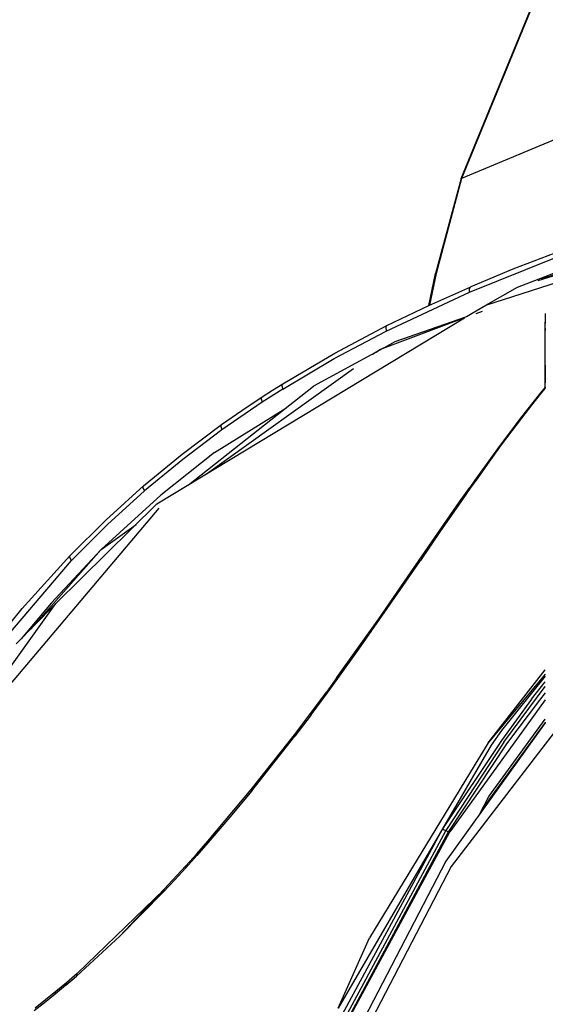
# Model space of a CAD drawing. Units: millimetres. Extents: x -50 to 9310, y -1874 to 1756.
# Drawn here: x 1142 to 1241, y 1011 to 1195 of the extents above; entities that cross this region are included whole.
import ezdxf

# ---------------------------------------------------------------- set-up
doc = ezdxf.new("R2010")
doc.units = ezdxf.units.MM
doc.layers.add('TFR-TRI', color=7, linetype='CONTINUOUS', true_color=0xffffff)

msp = doc.modelspace()

# ---------------------------------------------------------------- linework, layer by layer
at = {"layer": 'TFR-TRI', "color": 18, "linetype": 'CONTINUOUS'}
for p, q in [((1224.820251, 1165.519531), (1238.657776, 1199.168457)), ((1238.706604, 1199.157227), (1224.924744, 1165.489746)), ((1238.706604, 1199.157227), (1224.924744, 1165.489746)), ((1261.245178, 1180.669922), (1224.924744, 1165.489746)), ((1261.245178, 1180.669922), (1224.924744, 1165.489746)), ((1224.820251, 1165.519531), (1220.01178, 1147.703125)), ((1224.924744, 1165.489746), (1220.128235, 1147.667969)), ((1224.924744, 1165.489746), (1220.128235, 1147.667969)), ((1224.924744, 1165.489746), (1224.820251, 1165.519531)), ((1224.924744, 1165.489746), (1224.820251, 1165.519531)), ((1264.808533, 1154.185059), (1239.219177, 1146.310059)), ((1262.512878, 1154.065918), (1239.839539, 1146.597656)), ((1226.42865, 1144.19873), (1242.120178, 1150.499512)), ((1226.42865, 1144.19873), (1242.120178, 1150.499512)), ((1242.397522, 1151.513184), (1234.51886, 1148.476074)), ((1234.51886, 1148.476074), (1226.64032, 1145.212891)), ((1218.788025, 1141.708496), (1220.01178, 1147.703125)), ((1220.128235, 1147.667969), (1218.870056, 1141.745117)), ((1220.128235, 1147.667969), (1218.875305, 1141.747559)), ((1220.128235, 1147.667969), (1218.915344, 1141.765625)), ((1220.128235, 1147.667969), (1218.915344, 1141.765625)), ((1229.432922, 1141.772461), (1245.180847, 1146.82666)), ((1229.432922, 1141.772461), (1245.180847, 1146.82666)), ((1235.37323, 1145.126465), (1243.052063, 1148.087402)), ((1218.767883, 1141.699707), (1226.64032, 1145.212891)), ((1226.37323, 1144.846191), (1226.64032, 1145.212891)), ((1226.37323, 1144.846191), (1226.64032, 1145.212891)), ((1226.42865, 1144.19873), (1226.37323, 1144.846191)), ((1226.42865, 1144.19873), (1226.37323, 1144.846191)), ((1229.432922, 1141.772461), (1235.37323, 1145.126465)), ((1210.776672, 1136.897949), (1226.42865, 1144.19873)), ((1210.776672, 1136.897949), (1226.42865, 1144.19873)), ((1210.908875, 1137.908691), (1218.767883, 1141.699707)), ((1225.841858, 1139.600586), (1229.432922, 1141.772461)), ((1167.778625, 1104.483887), (1225.458557, 1139.368652)), ((1225.458557, 1139.368652), (1209.521423, 1133.390625)), ((1225.458557, 1139.368652), (1209.521423, 1133.390625)), ((1225.674988, 1139.5), (1212.372375, 1134.84082)), ((1224.120544, 1138.955078), (1225.841858, 1139.600586)), ((1224.120544, 1138.955078), (1225.841858, 1139.600586)), ((1227.670471, 1140.19873), (1228.8349, 1140.635254)), ((1240.617493, 1140.172363), (1240.604553, 1138.308105)), ((1201.118591, 1132.730469), (1210.908875, 1137.908691)), ((1210.676331, 1137.536621), (1210.908875, 1137.908691)), ((1210.676331, 1137.536621), (1210.908875, 1137.908691)), ((1210.676331, 1137.536621), (1210.776672, 1136.897949)), ((1210.676331, 1137.536621), (1210.776672, 1136.897949)), ((1240.60321, 1137.370117), (1240.617493, 1138.536133)), ((1240.60321, 1137.370117), (1240.604553, 1138.308105)), ((1240.60321, 1137.370117), (1240.617493, 1137.411133)), ((1240.603821, 1130.900879), (1240.60321, 1137.370117)), ((1240.604919, 1137.020996), (1240.606262, 1137.378906)), ((1240.604919, 1137.375), (1240.604919, 1137.020996)), ((1240.604919, 1130.901367), (1240.604919, 1137.375)), ((1240.610168, 1138.303711), (1240.610168, 1138.321777)), ((1201.044006, 1131.726074), (1210.776672, 1136.897949)), ((1201.044006, 1131.726074), (1210.776672, 1136.897949)), ((1210.133606, 1133.620117), (1197.137268, 1126.53418)), ((1210.072449, 1133.643555), (1209.521423, 1133.390625)), ((1210.627869, 1133.896484), (1210.072449, 1133.643555)), ((1212.372375, 1134.84082), (1210.401306, 1133.766113)), ((1210.52887, 1133.835938), (1210.627869, 1133.896484)), ((1210.627869, 1133.896484), (1210.669739, 1133.912598)), ((1210.627869, 1133.896484), (1210.669739, 1133.912598)), ((1191.375549, 1126.004883), (1201.044006, 1131.726074)), ((1191.375549, 1126.004883), (1201.044006, 1131.726074)), ((1191.387024, 1126.999023), (1201.118591, 1132.730469)), ((1208.182068, 1132.556152), (1209.521423, 1133.390625)), ((1208.917297, 1132.957031), (1209.521423, 1133.390625)), ((1208.917297, 1132.957031), (1209.521423, 1133.390625)), ((1177.08075, 1110.109863), (1204.656311, 1129.899414)), ((1177.08075, 1110.109863), (1204.656311, 1129.899414)), ((1240.604187, 1128.297363), (1240.603821, 1130.900879)), ((1240.604919, 1130.471191), (1240.603821, 1128.297363)), ((1240.604919, 1130.471191), (1240.604919, 1130.901367)), ((1240.604919, 1128.297363), (1240.604919, 1130.471191)), ((1240.604919, 1128.297363), (1240.604919, 1130.471191)), ((1240.603821, 1128.297363), (1240.60321, 1127.205078)), ((1240.604187, 1126.368652), (1240.604187, 1128.297363)), ((1240.604919, 1126.369629), (1240.604919, 1128.297363)), ((1240.604919, 1126.369629), (1240.604919, 1128.297363)), ((1182.316101, 1114.856934), (1197.137268, 1126.53418)), ((1189.44989, 1125.779785), (1191.387024, 1126.999023)), ((1191.208191, 1126.623535), (1191.387024, 1126.999023)), ((1191.208191, 1126.623535), (1191.387024, 1126.999023)), ((1191.208191, 1126.623535), (1191.375549, 1126.004883)), ((1191.208191, 1126.623535), (1191.375549, 1126.004883)), ((1240.603455, 1126.345703), (1239.698181, 1125.306641)), ((1240.603455, 1126.367676), (1239.718567, 1125.311523)), ((1240.603455, 1126.328125), (1239.722595, 1125.3125)), ((1240.603455, 1126.192871), (1239.905334, 1125.35791)), ((1240.603455, 1126.192871), (1239.905334, 1125.35791)), ((1240.603455, 1126.367676), (1240.60321, 1127.205078)), ((1240.615173, 1126.381836), (1240.604919, 1126.369629)), ((1240.615173, 1126.359375), (1240.604919, 1126.347168)), ((1240.615173, 1126.342285), (1240.604919, 1126.330078)), ((1240.615051, 1126.207031), (1240.604919, 1126.194824)), ((1240.615051, 1126.207031), (1240.604919, 1126.194824)), ((1183.690247, 1121.985352), (1187.51947, 1124.536621)), ((1187.352966, 1124.161621), (1187.51947, 1124.536621)), ((1187.352966, 1124.161621), (1187.51947, 1124.536621)), ((1187.51947, 1124.536621), (1189.44989, 1125.779785)), ((1191.375549, 1126.004883), (1187.534973, 1123.549316)), ((1191.375549, 1126.004883), (1187.534973, 1123.549316)), ((1239.698181, 1125.306641), (1235.922668, 1120.518555)), ((1239.905334, 1125.35791), (1238.015808, 1122.987305)), ((1239.905334, 1125.35791), (1238.015808, 1122.987305)), ((1239.698181, 1125.306641), (1239.905334, 1125.35791)), ((1239.698181, 1125.306641), (1239.905334, 1125.35791)), ((1178.557922, 1114.100586), (1191.928894, 1122.430664)), ((1187.534973, 1123.549316), (1179.975525, 1118.371582)), ((1187.534973, 1123.549316), (1179.975525, 1118.371582)), ((1187.352966, 1124.161621), (1187.534973, 1123.549316)), ((1187.352966, 1124.161621), (1187.534973, 1123.549316)), ((1238.015808, 1122.987305), (1236.130798, 1120.55957)), ((1238.015808, 1122.987305), (1236.130798, 1120.55957)), ((1179.904968, 1119.344238), (1183.690247, 1121.985352)), ((1236.130798, 1120.55957), (1232.363342, 1115.537109)), ((1236.130798, 1120.55957), (1232.363342, 1115.537109)), ((1235.922668, 1120.518555), (1236.130798, 1120.55957)), ((1235.922668, 1120.518555), (1236.130798, 1120.55957)), ((1172.476379, 1113.785156), (1179.904968, 1119.344238)), ((1179.763123, 1118.970215), (1179.904968, 1119.344238)), ((1179.763123, 1118.970215), (1179.904968, 1119.344238)), ((1179.763123, 1118.970215), (1179.975525, 1118.371582)), ((1179.763123, 1118.970215), (1179.975525, 1118.371582)), ((1235.922668, 1120.518555), (1232.158142, 1115.51123)), ((1179.975525, 1118.371582), (1172.603455, 1112.831543)), ((1179.975525, 1118.371582), (1172.603455, 1112.831543)), ((1232.158142, 1115.51123), (1227.395081, 1108.927246)), ((1232.363342, 1115.537109), (1230.001282, 1112.289062)), ((1232.363342, 1115.537109), (1230.001282, 1112.289062)), ((1232.158142, 1115.51123), (1232.363342, 1115.537109)), ((1232.158142, 1115.51123), (1232.363342, 1115.537109)), ((1165.248474, 1107.844238), (1172.476379, 1113.785156)), ((1178.557922, 1114.100586), (1168.510071, 1106.104004)), ((1178.557922, 1114.100586), (1168.510071, 1106.104004)), ((1173.683899, 1108.055176), (1182.313782, 1114.85498)), ((1172.603455, 1112.831543), (1165.433044, 1106.913574)), ((1172.603455, 1112.831543), (1165.433044, 1106.913574)), ((1230.001282, 1112.289062), (1227.626526, 1108.960938)), ((1230.001282, 1112.289062), (1227.626526, 1108.960938)), ((1158.234924, 1101.509277), (1165.248474, 1107.844238)), ((1165.159363, 1107.476074), (1165.248474, 1107.844238)), ((1165.159363, 1107.476074), (1165.248474, 1107.844238)), ((1226.672058, 1107.608398), (1224.767517, 1104.888184)), ((1226.672058, 1107.608398), (1224.767517, 1104.888184)), ((1227.395081, 1108.927246), (1226.441223, 1107.590332)), ((1226.441223, 1107.590332), (1226.672058, 1107.608398)), ((1226.441223, 1107.590332), (1226.672058, 1107.608398)), ((1227.626526, 1108.960938), (1226.672058, 1107.608398)), ((1227.626526, 1108.960938), (1226.672058, 1107.608398)), ((1227.395081, 1108.927246), (1227.626526, 1108.960938)), ((1227.395081, 1108.927246), (1227.626526, 1108.960938)), ((1168.510071, 1106.104004), (1157.340637, 1095.943359)), ((1158.476013, 1100.605957), (1165.433044, 1106.913574)), ((1158.476013, 1100.605957), (1165.433044, 1106.913574)), ((1165.159363, 1107.476074), (1165.433044, 1106.913574)), ((1165.159363, 1107.476074), (1165.433044, 1106.913574)), ((1224.538513, 1104.859375), (1226.441223, 1107.590332)), ((1148.830261, 1085.784668), (1167.778625, 1104.483887)), ((1216.985901, 1093.939453), (1224.538513, 1104.859375)), ((1224.767517, 1104.888184), (1220.974915, 1099.410645)), ((1224.767517, 1104.888184), (1220.974915, 1099.410645)), ((1224.538513, 1104.859375), (1224.575134, 1104.90332)), ((1224.538513, 1104.859375), (1224.575134, 1104.90332)), ((1224.575134, 1104.90332), (1224.767517, 1104.888184)), ((1224.575134, 1104.90332), (1224.767517, 1104.888184)), ((1168.155823, 1103.671875), (1125.78363, 1053.669922)), ((1151.443176, 1094.77832), (1158.234924, 1101.509277)), ((1151.739197, 1093.904297), (1158.476013, 1100.605957)), ((1151.739197, 1093.904297), (1158.476013, 1100.605957)), ((1157.340637, 1095.943359), (1163.879578, 1100.63623)), ((1157.340637, 1095.943359), (1163.879578, 1100.63623)), ((1220.974915, 1099.410645), (1217.185608, 1093.89502)), ((1220.974915, 1099.410645), (1217.185608, 1093.89502)), ((1142.472717, 1084.873535), (1151.443176, 1094.77832)), ((1157.340637, 1095.943359), (1144.106628, 1081.014648)), ((1157.340637, 1095.943359), (1144.106628, 1081.014648)), ((1147.913513, 1085.883301), (1157.340637, 1095.943359)), ((1151.40802, 1094.426758), (1151.443176, 1094.77832)), ((1151.40802, 1094.426758), (1151.443176, 1094.77832)), ((1134.361633, 1073.447266), (1151.739197, 1093.904297)), ((1134.361633, 1073.447266), (1151.739197, 1093.904297)), ((1151.739197, 1093.904297), (1151.40802, 1094.426758)), ((1151.739197, 1093.904297), (1151.40802, 1094.426758)), ((1209.363831, 1082.924805), (1216.985901, 1093.939453)), ((1213.378723, 1088.358887), (1217.185608, 1093.89502)), ((1213.378723, 1088.358887), (1217.185608, 1093.89502)), ((1216.985901, 1093.939453), (1217.185608, 1093.89502)), ((1216.985901, 1093.939453), (1217.185608, 1093.89502)), ((1209.536682, 1082.813965), (1213.378723, 1088.358887)), ((1209.536682, 1082.813965), (1213.378723, 1088.358887)), ((1137.206238, 1069.586914), (1148.830261, 1085.784668)), ((1137.206238, 1069.586914), (1148.830261, 1085.784668)), ((1141.394714, 1078.275879), (1148.521179, 1085.473145)), ((1147.913513, 1085.883301), (1142.289001, 1079.179199)), ((1133.925842, 1074.230469), (1142.472717, 1084.873535)), ((1201.546448, 1071.926758), (1209.363831, 1082.924805)), ((1205.643494, 1077.273438), (1209.536682, 1082.813965)), ((1205.643494, 1077.273438), (1209.536682, 1082.813965)), ((1209.363831, 1082.924805), (1209.536682, 1082.813965)), ((1209.363831, 1082.924805), (1209.536682, 1082.813965)), ((1201.685242, 1071.746094), (1205.643494, 1077.273438)), ((1201.685242, 1071.746094), (1205.643494, 1077.273438)), ((1229.878113, 1059.678711), (1240.604187, 1073.386719)), ((1229.878113, 1059.678711), (1240.604187, 1073.386719)), ((1240.604187, 1072.586426), (1229.878113, 1059.678711)), ((1240.604919, 1073.388184), (1240.610413, 1073.39502)), ((1240.604919, 1073.388184), (1240.610413, 1073.39502)), ((1240.610779, 1072.594727), (1240.604919, 1072.587402)), ((1201.546448, 1071.926758), (1199.55304, 1069.194824)), ((1199.680725, 1068.996094), (1201.685242, 1071.746094)), ((1199.680725, 1068.996094), (1201.685242, 1071.746094)), ((1201.546448, 1071.926758), (1201.542175, 1071.916992)), ((1201.546448, 1071.926758), (1201.542175, 1071.916992)), ((1201.542175, 1071.916992), (1201.685242, 1071.746094)), ((1201.542175, 1071.916992), (1201.685242, 1071.746094)), ((1240.604187, 1072.166016), (1232.413757, 1061.988281)), ((1240.604187, 1072.166016), (1232.413757, 1061.988281)), ((1238.037292, 1067.849121), (1240.604309, 1071.111328)), ((1238.037292, 1067.849121), (1240.604309, 1071.111328)), ((1240.610901, 1072.174316), (1240.604919, 1072.166992)), ((1240.610901, 1072.174316), (1240.604919, 1072.166992)), ((1240.604919, 1071.112305), (1240.611755, 1071.120605)), ((1240.604919, 1071.112305), (1240.611755, 1071.120605)), ((1193.546204, 1061.17627), (1199.55304, 1069.194824)), ((1196.670471, 1064.928711), (1199.680725, 1068.996094)), ((1196.670471, 1064.928711), (1199.680725, 1068.996094)), ((1199.55304, 1069.194824), (1199.680725, 1068.996094)), ((1199.55304, 1069.194824), (1199.680725, 1068.996094)), ((1232.840149, 1059.840332), (1240.604309, 1070.236816)), ((1232.840149, 1059.840332), (1240.604309, 1070.236816)), ((1240.603943, 1069.067871), (1239.537903, 1067.664062)), ((1240.603943, 1069.067871), (1239.537903, 1067.664062)), ((1240.612854, 1069.079102), (1240.604797, 1069.068359)), ((1240.612854, 1069.079102), (1240.604797, 1069.068359)), ((1240.604919, 1070.237305), (1240.612122, 1070.24707)), ((1240.604919, 1070.237305), (1240.612122, 1070.24707)), ((1240.267151, 1067.316895), (1222.687195, 1042.980957)), ((1238.037292, 1067.849121), (1232.381775, 1060.138184)), ((1238.037292, 1067.849121), (1232.381775, 1060.138184)), ((1239.537903, 1067.664062), (1233.354187, 1059.520508)), ((1239.537903, 1067.664062), (1233.354187, 1059.520508)), ((1240.603943, 1067.782715), (1240.267151, 1067.316895)), ((1240.613464, 1067.796387), (1240.604553, 1067.78418)), ((1196.670471, 1064.928711), (1193.653015, 1060.937012)), ((1196.670471, 1064.928711), (1193.653015, 1060.937012)), ((1240.604919, 1063.454102), (1221.97821, 1037.481934)), ((1230.013123, 1049.648926), (1240.603821, 1064.14209)), ((1230.013123, 1049.648926), (1240.603821, 1064.14209)), ((1240.604919, 1063.530273), (1230.159851, 1049.164551)), ((1240.604553, 1064.143066), (1240.615662, 1064.158203)), ((1240.604553, 1064.143066), (1240.615662, 1064.158203)), ((1244.942322, 1065.092285), (1240.604919, 1059.449707)), ((1244.942322, 1065.092285), (1240.604919, 1059.449707)), ((1240.616028, 1063.54541), (1240.604919, 1063.530273)), ((1240.616028, 1063.469727), (1240.604919, 1063.454102)), ((1232.413757, 1061.988281), (1230.460754, 1059.236328)), ((1232.413757, 1061.988281), (1230.460754, 1059.236328)), ((1185.475403, 1050.946289), (1193.546204, 1061.17627)), ((1185.552673, 1050.660156), (1193.653015, 1060.937012)), ((1185.552673, 1050.660156), (1193.653015, 1060.937012)), ((1193.546204, 1061.17627), (1193.653015, 1060.937012)), ((1193.546204, 1061.17627), (1193.653015, 1060.937012)), ((1229.878113, 1059.678711), (1207.649963, 1023.109863)), ((1229.878113, 1059.678711), (1207.649963, 1023.109863)), ((1232.381775, 1060.138184), (1221.347595, 1043.58252)), ((1232.381775, 1060.138184), (1221.347595, 1043.58252)), ((1232.840149, 1059.840332), (1221.948547, 1043.25293)), ((1232.840149, 1059.840332), (1221.948547, 1043.25293)), ((1230.460754, 1059.236328), (1201.762878, 1009.952393)), ((1230.460754, 1059.236328), (1201.762878, 1009.952393)), ((1233.354187, 1059.520508), (1222.43219, 1043.041016)), ((1233.354187, 1059.520508), (1222.43219, 1043.041016)), ((1240.604797, 1059.449219), (1222.965149, 1036.499512)), ((1240.604797, 1059.449219), (1222.965149, 1036.499512)), ((1177.312927, 1041.270508), (1185.475403, 1050.946289)), ((1185.552673, 1050.660156), (1181.46344, 1045.723633)), ((1185.552673, 1050.660156), (1181.46344, 1045.723633)), ((1185.475403, 1050.946289), (1185.552673, 1050.660156)), ((1185.475403, 1050.946289), (1185.552673, 1050.660156)), ((1228.277161, 1046.264648), (1230.013123, 1049.648926)), ((1228.277161, 1046.264648), (1230.013123, 1049.648926)), ((1230.159851, 1049.164551), (1228.410095, 1046.450684)), ((1181.46344, 1045.723633), (1177.342712, 1040.924316)), ((1181.46344, 1045.723633), (1177.342712, 1040.924316)), ((1221.347595, 1043.58252), (1198.994324, 1002.220215)), ((1221.347595, 1043.58252), (1198.994324, 1002.220215)), ((1221.948547, 1043.25293), (1199.685364, 1001.968262)), ((1221.948547, 1043.25293), (1199.685364, 1001.968262)), ((1222.43219, 1043.041016), (1200.115906, 1001.597412)), ((1222.43219, 1043.041016), (1200.115906, 1001.597412)), ((1221.347595, 1043.58252), (1221.671936, 1043.392578)), ((1221.347595, 1043.58252), (1221.671936, 1043.392578)), ((1221.671936, 1043.392578), (1221.948547, 1043.25293)), ((1221.671936, 1043.392578), (1221.948547, 1043.25293)), ((1221.948547, 1043.25293), (1222.190369, 1043.146973)), ((1221.948547, 1043.25293), (1222.190369, 1043.146973)), ((1222.190369, 1043.146973), (1222.43219, 1043.041016)), ((1222.190369, 1043.146973), (1222.43219, 1043.041016)), ((1222.615784, 1042.976074), (1222.43219, 1043.041016)), ((1222.615784, 1042.976074), (1222.43219, 1043.041016)), ((1175.237366, 1038.90918), (1177.312927, 1041.270508)), ((1177.312927, 1041.270508), (1177.286682, 1041.219727)), ((1177.312927, 1041.270508), (1177.286682, 1041.219727)), ((1177.286682, 1041.219727), (1177.342712, 1040.924316)), ((1177.286682, 1041.219727), (1177.342712, 1040.924316)), ((1200.34613, 1001.625732), (1222.687195, 1042.980957)), ((1222.615784, 1042.976074), (1222.687195, 1042.980957)), ((1222.615784, 1042.976074), (1222.687195, 1042.980957)), ((1177.342712, 1040.924316), (1175.269958, 1038.577148)), ((1177.342712, 1040.924316), (1175.269958, 1038.577148)), ((1175.237366, 1038.90918), (1173.167786, 1036.617188)), ((1175.269958, 1038.577148), (1173.188538, 1036.264648)), ((1175.269958, 1038.577148), (1173.188538, 1036.264648)), ((1175.237366, 1038.90918), (1175.269958, 1038.577148)), ((1175.237366, 1038.90918), (1175.269958, 1038.577148)), ((1221.97821, 1037.481934), (1197.578674, 990.72168)), ((1173.167786, 1036.617188), (1169.040955, 1032.171875)), ((1173.188538, 1036.264648), (1171.107605, 1033.998535)), ((1173.188538, 1036.264648), (1171.107605, 1033.998535)), ((1173.188538, 1036.264648), (1173.167786, 1036.617188)), ((1173.188538, 1036.264648), (1173.167786, 1036.617188)), ((1222.965149, 1036.499512), (1198.618225, 989.828857)), ((1222.965149, 1036.499512), (1198.618225, 989.828857)), ((1171.107605, 1033.998535), (1169.033386, 1031.785156)), ((1171.107605, 1033.998535), (1169.033386, 1031.785156)), ((1169.099792, 1032.222168), (1152.795959, 1016.448242)), ((1160.803772, 1023.455566), (1169.099792, 1032.222168)), ((1160.803772, 1023.455566), (1169.040955, 1032.171875)), ((1169.040955, 1032.171875), (1169.033386, 1031.785156)), ((1169.040955, 1032.171875), (1169.033386, 1031.785156)), ((1160.803772, 1023.455566), (1169.033386, 1031.785156)), ((1160.803772, 1023.455566), (1169.033386, 1031.785156)), ((1160.803772, 1023.455566), (1152.686829, 1015.974609)), ((1160.803772, 1023.455566), (1152.686829, 1015.974609)), ((1201.762878, 1009.952393), (1207.649963, 1023.109863)), ((1150.677063, 1014.240723), (1152.686829, 1015.974609)), ((1150.677063, 1014.240723), (1152.686829, 1015.974609)), ((1152.795959, 1016.448242), (1150.790222, 1014.708008)), ((1152.715881, 1016.325195), (1152.686829, 1015.974609)), ((1152.715881, 1016.325195), (1152.686829, 1015.974609)), ((1152.795959, 1016.448242), (1152.715881, 1016.325195)), ((1152.795959, 1016.448242), (1152.715881, 1016.325195)), ((1150.677063, 1014.240723), (1148.676697, 1012.564941)), ((1150.677063, 1014.240723), (1148.676697, 1012.564941)), ((1150.790222, 1014.708008), (1148.811951, 1013.056396)), ((1150.790222, 1014.708008), (1150.677063, 1014.240723)), ((1150.790222, 1014.708008), (1150.677063, 1014.240723)), ((1148.811951, 1013.056396), (1144.916199, 1009.938477)), ((1148.676697, 1012.564941), (1146.698059, 1010.956787)), ((1148.676697, 1012.564941), (1146.698059, 1010.956787)), ((1148.676697, 1012.564941), (1148.811951, 1013.056396)), ((1148.676697, 1012.564941), (1148.811951, 1013.056396)), ((1146.698059, 1010.956787), (1144.743958, 1009.419434)), ((1146.698059, 1010.956787), (1144.743958, 1009.419434))]:
    msp.add_line(p, q, dxfattribs=at)

doc.saveas('drawing.dxf')
